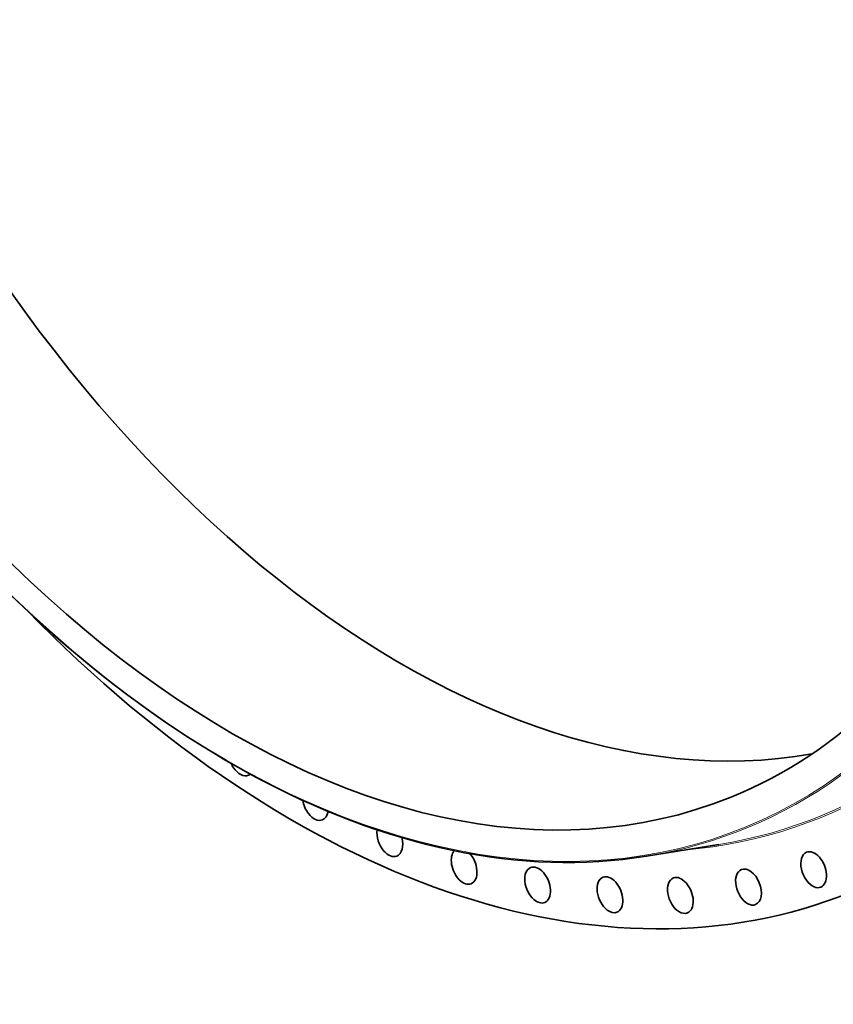
# Model space of a CAD drawing. Extents: x 0 to 10.8, y 0 to 8.3.
# Drawn here: x 7.6 to 9.2, y 2.3 to 4.2 of the extents above; entities that cross this region are included whole.
import ezdxf

# ---------------------------------------------------------------- set-up
doc = ezdxf.new("R2010")
doc.units = 0
doc.header["$MEASUREMENT"] = 0
doc.layers.get('0').update_dxf_attribs({"lineweight": 13})

msp = doc.modelspace()

# ---------------------------------------------------------------- linework, layer by layer
at = {"color": 7, "lineweight": 35, "ltscale": 0.003628}
msp.add_line((8.848, 2.5951), (8.9912, 2.6184), dxfattribs=at)
at = {"color": 7, "lineweight": 13, "ltscale": 0.03937}
for centre, major_axis, start_param, end_param in [((8.1641, 4.817), (0.8738, -2.166), 5.140017, 11.423202), ((8.3018, 4.8726), (0.8883, -2.2018), 6.09684, 9.611123), ((8.2999, 4.8718), (0.8871, -2.1989), 6.144652, 9.563309), ((8.166, 4.8178), (0.875, -2.1689), 6.144654, 9.563309)]:
    msp.add_ellipse(centre, major_axis=major_axis, ratio=0.616564, start_param=start_param, end_param=end_param, dxfattribs=at)
at = {"color": 7, "lineweight": 35, "ltscale": 0.03937}
for centre, major_axis, ratio, start_param, end_param in [((8.501, 4.9529), (0.8494, -2.1056), 0.616564, 3.271736, 6.153042), ((8.1641, 4.817), (0.8494, -2.1056), 0.616564, 3.141619, 6.283211), ((8.1641, 4.817), (0.8494, -2.1056), 0.616564, 0.000026, 1.998424), ((8.1667, 4.821), (0.874, -2.1723), 0.616994, 5.14114, 6.145163), ((8.3018, 4.8726), (0.9477, -2.3493), 0.616564, 5.302144, 6.283211), ((8.0483, 2.7896), (0.0139, -0.0345), 0.616564, 4.791419, 5.05275), ((8.0483, 2.7896), (0.0139, -0.0345), 0.616564, 5.05275, 6.283189), ((8.0483, 2.7896), (0.0139, -0.0345), 0.616564, 0.000003, 0.185165), ((8.1944, 2.7015), (0.0139, -0.0345), 0.616564, 4.35745, 5.140017), ((8.1944, 2.7015), (0.0139, -0.0345), 0.616564, 5.140017, 6.283211), ((8.1944, 2.7015), (0.0139, -0.0345), 0.616564, 0.000026, 0.803771), ((8.3414, 2.6299), (0.0139, -0.0345), 0.616564, 3.956184, 5.227283), ((8.3414, 2.6299), (0.0139, -0.0345), 0.616564, 6.283147, 7.671652), ((9.1783, 2.5686), (0.0139, -0.0345), 0.616564, 6.283154, 9.424747), ((8.3414, 2.6299), (0.0139, -0.0345), 0.616564, 5.227283, 6.283147), ((8.4881, 2.5754), (0.0139, -0.0345), 0.616564, 3.424816, 5.31455), ((8.4881, 2.5754), (0.0139, -0.0345), 0.616564, 0.000029, 2.172957), ((9.1783, 2.5686), (0.0139, -0.0345), 0.616564, 3.141561, 5.750882), ((8.6333, 2.5383), (0.0139, -0.0345), 0.616564, 3.1416, 5.401816), ((8.6333, 2.5383), (0.0139, -0.0345), 0.616564, 0.000007, 3.1416), ((9.0496, 2.5342), (0.0139, -0.0345), 0.616564, 3.141585, 5.663616), ((9.0496, 2.5342), (0.0139, -0.0345), 0.616564, 6.283178, 9.42477), ((8.4881, 2.5754), (0.0139, -0.0345), 0.616564, 5.31455, 6.283214), ((8.776, 2.5191), (0.0139, -0.0345), 0.616564, 3.141552, 5.489083), ((8.776, 2.5191), (0.0139, -0.0345), 0.616564, 6.283145, 9.424738), ((8.9151, 2.5177), (0.0139, -0.0345), 0.616564, 3.141633, 5.576349), ((8.9151, 2.5177), (0.0139, -0.0345), 0.616564, 0.00004, 3.141633), ((9.1783, 2.5686), (0.0139, -0.0345), 0.616564, 5.750882, 6.283154), ((8.6333, 2.5383), (0.0139, -0.0345), 0.616564, 5.401816, 6.283192), ((9.0496, 2.5342), (0.0139, -0.0345), 0.616564, 5.663616, 6.283178), ((8.776, 2.5191), (0.0139, -0.0345), 0.616564, 5.489083, 6.283145), ((8.9151, 2.5177), (0.0139, -0.0345), 0.616564, 5.576349, 6.283225)]:
    msp.add_ellipse(centre, major_axis=major_axis, ratio=ratio, start_param=start_param, end_param=end_param, dxfattribs=at)

doc.saveas('drawing.dxf')
